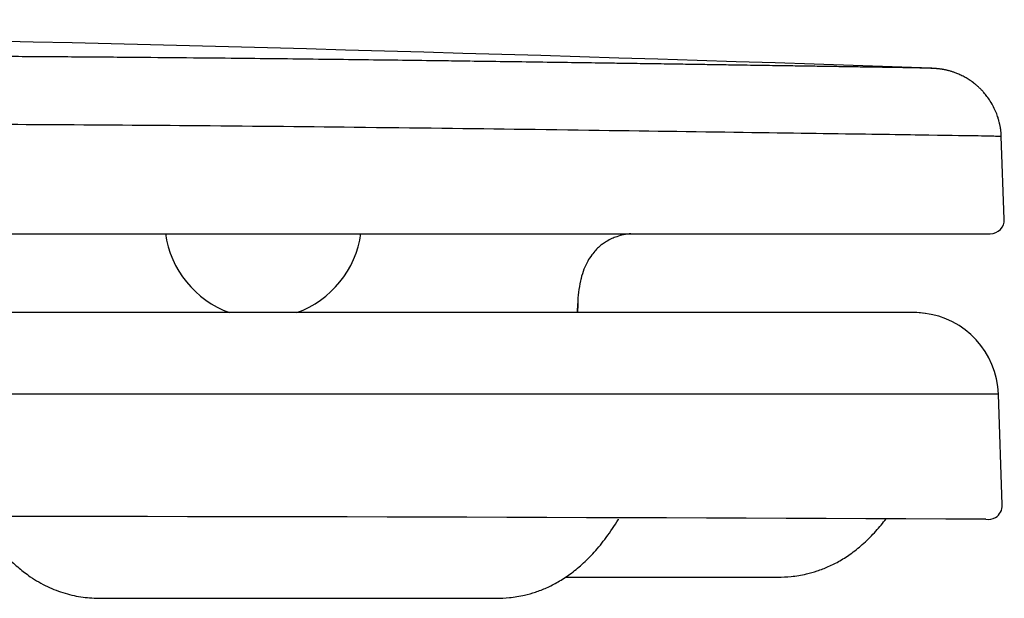
# Model space of a CAD drawing. Units: millimetres. Extents: x -18 to 1085, y -35 to 780.
# Drawn here: x 385 to 455, y 739 to 780 of the extents above; entities that cross this region are included whole.
import ezdxf

# ---------------------------------------------------------------- set-up
doc = ezdxf.new("R2010")
doc.units = ezdxf.units.MM
doc.layers.add('Default', color=7, linetype='Continuous')
doc.layers.add('DV1_Default', color=7, linetype='Continuous')

# ---------------------------------------------------------------- blocks, each defined once
blk = doc.blocks.new('SE')
at = {"layer": 'DV1_Default', "color": 7}
for p, q in [((455.32, 765.614), (455.109, 771.495)), ((356.586, 764.579), (395.775, 764.579)), ((395.775, 764.579), (438.467, 764.579)), ((395.853, 764.134), (395.86, 764.134)), ((438.467, 764.579), (454.32, 764.579)), ((425.016, 758.979), (425.039, 759.618)), ((425.038, 759.604), (425.016, 758.972)), ((425.039, 759.618), (425.038, 759.604)), ((455.176, 745.314), (454.901, 753.187)), ((424.159, 740.179), (439.217, 740.179)), ((391.206, 738.679), (419.217, 738.679))]:
    blk.add_line(p, q, dxfattribs=at)
for centre, radius, start, end in [((248.391, -5031.28), 5811.118, 88.0104263, 89.7602071), ((454.32, 765.579), 1, 270, 1.99867), ((402.712, 765.565), 7.007, 187.99521, 250.06183), ((402.712, 765.565), 7.007, 289.9382, 351.9952), ((434.973, 759.263), 9.941, 168.5658, 178.0319), ((448.904, 752.979), 6, 82.23373, 89.99801), ((448.774, 753.045), 5.937, 84.13974, 85.02724), ((448.907, 752.979), 5.999, 1.99621, 83.4226), ((454.171, 745.284), 1.008, 301.11479, 2.27504), ((363.368, -18328.132), 19072.642, 89.7277363, 90.2723401), ((454.171, 745.31), 1.031, 260.37805, 300.32819), ((454.109, 745.493), 1.222, 296.40378, 296.51107)]:
    blk.add_arc(centre, radius, start, end, dxfattribs=at)
for points, knots in [([(417.435, 776.832), (416.842, 776.84), (415.374, 776.859), (412.968, 776.891), (410.204, 776.926), (407.366, 776.96), (404.416, 776.994), (401.227, 777.029), (397.654, 777.064), (393.675, 777.1), (389.441, 777.133), (385.184, 777.161), (381.069, 777.182), (377.14, 777.196), (373.353, 777.205), (369.622, 777.209), (365.872, 777.209), (362.071, 777.203), (358.221, 777.193), (354.301, 777.177), (350.199, 777.155), (345.699, 777.126), (340.651, 777.088), (335.166, 777.039), (329.594, 776.984), (324.279, 776.929), (319.345, 776.875), (314.718, 776.826), (310.258, 776.779), (305.848, 776.734), (301.428, 776.693), (296.974, 776.655), (292.454, 776.622), (287.814, 776.594), (282.963, 776.572), (277.908, 776.558), (274.454, 776.555), (272.712, 776.555)], [0, 0, 0, 0, 0.018173, 0.044437, 0.070748, 0.096885, 0.122938, 0.150198, 0.180613, 0.214351, 0.249225, 0.282971, 0.314424, 0.34353, 0.370947, 0.397496, 0.423822, 0.450188, 0.476449, 0.502495, 0.52903, 0.557754, 0.590357, 0.626135, 0.661661, 0.694439, 0.724249, 0.75186, 0.778376, 0.804643, 0.830934, 0.857255, 0.883814, 0.911002, 0.939247, 0.969349, 1, 1, 1, 1]), ([(428.303, 776.678), (428.084, 776.681), (427.159, 776.694), (425.475, 776.719), (423.182, 776.751), (420.787, 776.785), (418.869, 776.811), (417.755, 776.826), (417.492, 776.83)], [0, 0, 0, 0, 0.067679, 0.284193, 0.500608, 0.717083, 0.933538, 1, 1, 1, 1]), ([(450.239, 776.323), (450.224, 776.324), (450.131, 776.328), (449.941, 776.335), (449.624, 776.345), (449.247, 776.354), (448.803, 776.363), (448.288, 776.373), (447.671, 776.383), (446.929, 776.395), (446.022, 776.41), (444.974, 776.426), (443.781, 776.444), (442.443, 776.465), (441.257, 776.482), (440.303, 776.497), (439.625, 776.507), (438.863, 776.519), (438.009, 776.532), (437.059, 776.546), (436.007, 776.562), (434.845, 776.58), (433.56, 776.599), (432.13, 776.621), (430.557, 776.644), (429.229, 776.664), (428.491, 776.675), (428.303, 776.678)], [0.5711493, 0.5711493, 0.5711493, 0.5711493, 0.5765753, 0.6032991, 0.6292358, 0.6543838, 0.6787439, 0.7023163, 0.7250996, 0.7501458, 0.7746803, 0.7987399, 0.8223251, 0.8454357, 0.8680716, 0.8765588, 0.8856156, 0.8953322, 0.9057083, 0.9167438, 0.9282244, 0.9403424, 0.9530982, 0.9664918, 0.9808163, 0.9958049, 1, 1, 1, 1]), ([(450.239, 776.323), (450.239, 776.323), (450.233, 776.324), (450.217, 776.328), (450.182, 776.331), (450.152, 776.334), (450.14, 776.334)], [0, 0, 0, 0, 0.002798, 0.38516, 0.788029, 1, 1, 1, 1]), ([(455.109, 771.495), (455.109, 771.498), (455.109, 771.505), (455.108, 771.517), (455.108, 771.53), (455.107, 771.543), (455.107, 771.554), (455.107, 771.564), (455.106, 771.572), (455.106, 771.578), (455.106, 771.592), (455.104, 771.618), (455.101, 771.661), (455.096, 771.73), (455.085, 771.836), (455.069, 771.971), (455.048, 772.11), (455.024, 772.238), (455.003, 772.342), (454.977, 772.458), (454.951, 772.566), (454.884, 772.808), (454.766, 773.15), (454.576, 773.576), (454.341, 773.99), (454.105, 774.328), (453.893, 774.588), (453.712, 774.785), (453.55, 774.946), (453.404, 775.079), (453.259, 775.202), (453.116, 775.314), (452.975, 775.417), (452.831, 775.515), (452.685, 775.607), (452.538, 775.693), (452.388, 775.773), (452.239, 775.847), (452.103, 775.909), (451.97, 775.964), (451.851, 776.01), (451.742, 776.049), (451.646, 776.081), (451.543, 776.114), (451.428, 776.147), (451.334, 776.171), (451.238, 776.195), (451.147, 776.215), (451.06, 776.233), (450.978, 776.248), (450.9, 776.261), (450.828, 776.273), (450.759, 776.282), (450.693, 776.29), (450.628, 776.297), (450.565, 776.303), (450.482, 776.309), (450.375, 776.316), (450.281, 776.321), (450.239, 776.323)], [0, 0, 0, 0, 0.0138827, 0.0388104, 0.0627275, 0.0856341, 0.1075301, 0.1284155, 0.1441166, 0.1592028, 0.173882, 0.1882425, 0.2022842, 0.2239671, 0.2448444, 0.2649172, 0.284186, 0.2939584, 0.3035106, 0.3128426, 0.3219433, 0.3307453, 0.3392709, 0.3462529, 0.3528297, 0.3586434, 0.3636892, 0.3671138, 0.3702636, 0.3739334, 0.3782093, 0.3825418, 0.3873617, 0.3926701, 0.3984678, 0.4047555, 0.4115336, 0.4188026, 0.4262211, 0.4322316, 0.4373606, 0.4416085, 0.4449759, 0.4474641, 0.4502352, 0.4535698, 0.4574811, 0.4623137, 0.4678116, 0.4739757, 0.4808066, 0.4883044, 0.4964694, 0.5053016, 0.514801, 0.5249675, 0.5356244, 0.5563148, 0.5711493, 0.5711493, 0.5711493, 0.5711493]), ([(272.712, 771.742), (274.144, 771.743), (277.17, 771.743), (281.951, 771.753), (287.212, 771.772), (292.95, 771.803), (299.154, 771.848), (305.813, 771.906), (312.91, 771.977), (327.199, 772.126), (346.342, 772.322), (364.768, 772.389), (377.445, 772.383), (387.203, 772.349), (398.142, 772.272), (409.9, 772.153), (422.025, 771.999), (433.591, 771.838), (443.358, 771.698), (450.04, 771.601), (453.559, 771.548), (454.845, 771.522), (455.072, 771.507), (455.105, 771.498), (455.109, 771.495)], [0, 0, 0, 0, 0.012478, 0.026368, 0.041673, 0.058395, 0.076534, 0.096093, 0.117073, 0.139473, 0.224001, 0.292864, 0.321927, 0.3579, 0.400766, 0.450509, 0.507235, 0.571023, 0.641826, 0.719374, 0.803414, 0.88869, 0.969817, 1, 1, 1, 1]), ([(428.812, 764.579), (428.462, 764.542), (428.134, 764.477), (427.818, 764.371), (427.696, 764.331), (427.442, 764.232), (427.102, 764.054), (426.812, 763.86), (426.558, 763.655), (426.296, 763.4), (426.011, 763.054), (425.724, 762.599), (425.468, 762.044), (425.332, 761.622), (425.275, 761.408), (425.26, 761.35), (425.245, 761.292), (425.229, 761.233)], [0, 0, 0, 0, 0.208877, 0.208877, 0.208877, 0.277171, 0.3534, 0.413372, 0.46478, 0.530118, 0.611499, 0.70989, 0.826443, 0.953135, 0.953135, 0.953135, 1, 1, 1, 1]), ([(448.905, 758.979), (448.905, 758.979), (448.905, 758.979), (448.905, 758.979), (448.905, 758.979), (448.905, 758.979), (448.905, 758.979), (448.905, 758.979), (448.905, 758.979), (448.905, 758.979), (448.905, 758.979), (448.905, 758.979), (448.905, 758.979), (448.905, 758.979), (448.905, 758.979), (448.904, 758.979), (448.904, 758.979), (448.905, 758.979), (448.905, 758.979), (448.905, 758.979), (448.905, 758.979), (448.905, 758.979), (448.905, 758.979), (448.905, 758.979), (448.905, 758.979), (448.904, 758.979), (448.904, 758.979), (448.91, 758.979), (448.9, 758.979), (448.84, 758.979), (448.658, 758.979), (448.213, 758.979), (447.264, 758.979), (445.511, 758.979), (442.767, 758.979), (439.189, 758.979), (434.714, 758.979), (428.814, 758.979), (421.056, 758.979), (411.674, 758.979), (401.412, 758.979), (390.509, 758.979), (378.155, 758.979), (363.55, 758.979), (346.653, 758.979), (328.589, 758.979), (311.035, 758.979), (295.069, 758.979), (282.506, 758.979), (275.256, 758.979), (272.712, 758.979)], [0, 0, 0, 0, 0.0004285, 0.0066181, 0.0125937, 0.018532, 0.0244879, 0.0304404, 0.0363737, 0.0423582, 0.0485627, 0.0551676, 0.0622882, 0.0699806, 0.0782821, 0.0872313, 0.0968758, 0.1072815, 0.1185306, 0.1307064, 0.1438776, 0.1581051, 0.1734697, 0.1900807, 0.2080693, 0.2275974, 0.2488453, 0.2719867, 0.2972199, 0.324786, 0.35498, 0.3880844, 0.4246232, 0.4626188, 0.497727, 0.5282245, 0.5566446, 0.5867124, 0.6213908, 0.6575794, 0.6908291, 0.7229609, 0.7570969, 0.7953286, 0.8375755, 0.880366, 0.9194564, 0.9536368, 0.9837305, 1, 1, 1, 1]), ([(454.903, 753.188), (454.903, 753.188), (454.903, 753.188), (454.903, 753.187), (454.89, 753.187), (454.612, 753.187), (454.348, 753.187), (453.123, 753.187), (452.164, 753.187), (448.853, 753.187), (446.504, 753.187), (439.859, 753.187), (435.523, 753.187), (425.046, 753.187), (418.915, 753.187), (405.337, 753.187), (397.916, 753.187), (381.923, 753.187), (373.343, 753.187), (355.106, 753.187), (345.442, 753.187), (325.411, 753.187), (315.049, 753.187), (294.025, 753.187), (283.36, 753.187), (272.712, 753.188)], [0, 0, 0, 0, 0.0038453, 0.0038453, 0.0944048, 0.0944048, 0.1849643, 0.1849643, 0.2755238, 0.2755238, 0.3660834, 0.3660834, 0.4566429, 0.4566429, 0.5472024, 0.5472024, 0.6377619, 0.6377619, 0.7283214, 0.7283214, 0.818881, 0.818881, 0.9094405, 0.9094405, 1, 1, 1, 1]), ([(382.364, 744.5), (382.592, 744.115), (382.847, 743.719), (383.115, 743.339), (383.349, 743.006), (383.821, 742.386), (384.583, 741.541), (385.364, 740.819), (386.285, 740.12), (387.372, 739.492), (388.629, 739.011), (389.939, 738.728), (390.74, 738.694), (391.212, 738.679)], [0, 0, 0, 0, 0.193404, 0.193404, 0.193404, 0.294078, 0.387766, 0.475454, 0.558135, 0.674842, 0.785631, 0.893272, 1, 1, 1, 1]), ([(439.212, 740.179), (439.572, 740.187), (440.214, 740.208), (441.18, 740.37), (442.056, 740.615), (442.857, 740.925), (443.682, 741.347), (444.528, 741.899), (445.387, 742.601), (445.933, 743.151), (446.205, 743.451), (446.459, 743.733), (446.701, 744.024), (446.932, 744.327)], [0, 0, 0, 0, 0.096763, 0.204392, 0.282618, 0.366669, 0.457471, 0.556293, 0.664756, 0.784802, 0.784802, 0.784802, 1, 1, 1, 1]), ([(419.212, 738.679), (419.572, 738.687), (420.214, 738.708), (421.18, 738.87), (422.056, 739.115), (422.857, 739.425), (423.682, 739.847), (424.528, 740.399), (425.387, 741.101), (426.253, 741.973), (427.112, 743.029), (427.667, 743.853), (427.929, 744.284), (427.935, 744.294)], [0, 0, 0, 0, 0.09025, 0.190634, 0.263596, 0.341989, 0.426679, 0.51885, 0.620012, 0.731978, 0.856828, 0.996866, 1, 1, 1, 1])]:
    blk.add_open_spline(points, degree=3, knots=knots, dxfattribs=at)

msp = doc.modelspace()

# ---------------------------------------------------------------- block references
at = {"layer": 'Default'}
msp.add_blockref('SE', (0, 0), dxfattribs=at)

doc.saveas('drawing.dxf')
